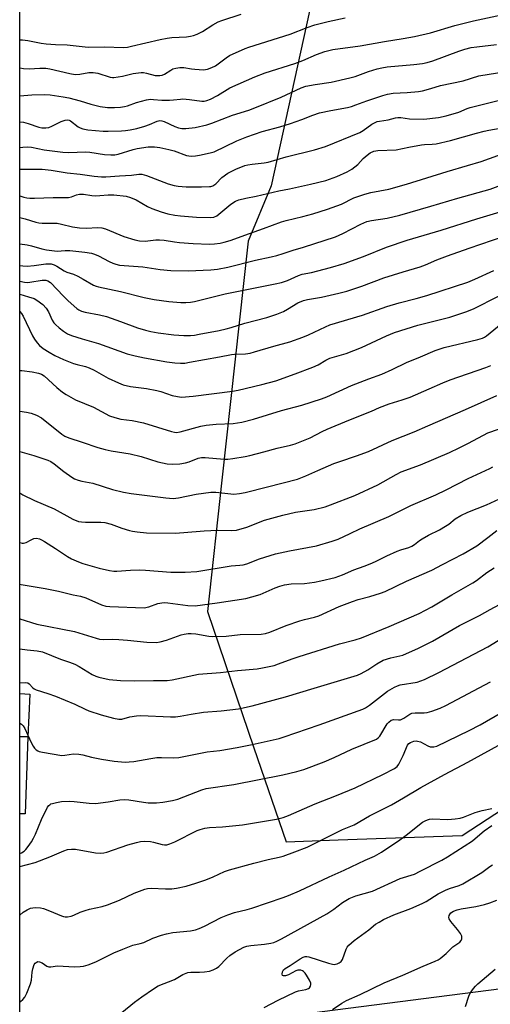
# Model space of a CAD drawing. Units: inches. Extents: x 1255768 to 1261768, y 557451 to 561452.
# Drawn here: x 1255768 to 1255938, y 558956 to 559311 of the extents above; entities that cross this region are included whole.
import ezdxf

# ---------------------------------------------------------------- set-up
doc = ezdxf.new("R2010")
doc.units = ezdxf.units.IN
doc.header["$MEASUREMENT"] = 0
for name, color, linetype in [('BLDG-Footprint', 5, 'Continuous'), ('NTRL-Trees', 3, 'Continuous'), ('TRANS-Driveway', 251, 'Continuous'), ('Undefined', 1, 'Continuous')]:
    doc.layers.add(name, color=color, linetype=linetype)

msp = doc.modelspace()

# ---------------------------------------------------------------- linework, layer by layer
at = {"layer": 'BLDG-Footprint', "elevation": 425.66}
msp.add_lwpolyline([(1255771.43, 559052.42), (1255770.4, 559024.62), (1255768.5, 559024.69), (1255768.5, 559052.53)], close=True, dxfattribs=at)
at = {"layer": 'NTRL-Trees'}
for points in [[(1255768.49, 558837.87), (1255768.59, 560288.39)], [(1255881.19, 559352.08), (1255859, 559250.8), (1255850.67, 559230.88), (1255841.24, 559144.79), (1255836.07, 559097.49), (1255852.8, 559048.48), (1255864.37, 559014.59), (1255883.15, 559015.29), (1255927.74, 559016.94), (1256030.75, 559084.25), (1256190.04, 559098.85), (1256236.87, 559073.04), (1256232.49, 559006.63), (1256234.11, 558924.84)], [(1256059.77, 558952.47), (1256019.29, 558957.13), (1255959.71, 558963.99), (1255827.85, 558946.99)]]:
    msp.add_lwpolyline(points, dxfattribs=at)
at = {"layer": 'TRANS-Driveway'}
msp.add_lwpolyline([(1255772.11, 559067.81), (1255771.43, 559052.42), (1255768.5, 559052.53), (1255768.5, 559067.96)], close=True, dxfattribs=at)
at = {"layer": 'Undefined'}
for points, elevation in [([(1255768.52, 559283.13), (1255768.58, 559283.13), (1255772.83, 559283.52), (1255777.44, 559283.58), (1255779.4, 559283.5), (1255784.14, 559282.79), (1255786.19, 559282.39), (1255790.21, 559281.33), (1255794.04, 559280.13), (1255797.48, 559279.27), (1255800.13, 559278.92), (1255802.58, 559278.91), (1255804.82, 559279.07), (1255806.22, 559279.29), (1255807.34, 559279.61), (1255810.49, 559280.72), (1255814.11, 559281.67), (1255815.52, 559281.91), (1255816.69, 559281.89), (1255819.63, 559281.64), (1255822.45, 559281.59), (1255823.86, 559281.66), (1255826.38, 559282), (1255827.25, 559282.02), (1255829.6, 559281.81), (1255834.02, 559281.27), (1255834.86, 559281.28), (1255835.89, 559281.48), (1255837.18, 559282), (1255839.69, 559283.3), (1255844.17, 559286.04), (1255853.13, 559290.03), (1255856.78, 559291.39), (1255867.53, 559294.76), (1255870.42, 559295.88), (1255875.28, 559297.98), (1255878.34, 559299.15), (1255881.18, 559299.79), (1255891.02, 559301.1), (1255899.73, 559302.67), (1255906.53, 559303.73), (1255910.62, 559304.48), (1255916.32, 559305.83), (1255925.05, 559308.41), (1255931.83, 559310.1), (1255948.05, 559313.67)], 384), ([(1255768.52, 559303.35), (1255769.54, 559303.3), (1255771.45, 559303.08), (1255776.26, 559302.15), (1255777.97, 559301.88), (1255781.43, 559301.65), (1255785.58, 559301.54), (1255793.14, 559300.67), (1255799.15, 559300.76), (1255805.74, 559300.53), (1255807.33, 559300.7), (1255808.72, 559300.97), (1255818.99, 559303.45), (1255821.51, 559303.94), (1255823.22, 559304.16), (1255828.54, 559304.41), (1255829.94, 559304.59), (1255831.04, 559304.83), (1255832.4, 559305.36), (1255834.25, 559306.27), (1255837.96, 559308.75), (1255839.94, 559309.82), (1255841.25, 559310.3), (1255848.23, 559312.5)], 380), ([(1255768.52, 559293.26), (1255769.81, 559292.94), (1255771.84, 559292.84), (1255775.73, 559293.14), (1255777.86, 559293.08), (1255779.32, 559292.81), (1255786.51, 559291.18), (1255788.48, 559290.88), (1255790.19, 559290.92), (1255793.42, 559291.51), (1255794.96, 559291.59), (1255796.64, 559291.25), (1255801.03, 559289.87), (1255801.86, 559289.73), (1255802.42, 559289.73), (1255805.54, 559290.23), (1255809.29, 559291.2), (1255812.17, 559291.52), (1255813.03, 559291.5), (1255814.16, 559291.34), (1255817.3, 559290.5), (1255818.14, 559290.41), (1255818.97, 559290.43), (1255819.79, 559290.63), (1255820.57, 559291), (1255822.83, 559292.42), (1255823.61, 559292.82), (1255824.7, 559293.14), (1255826.11, 559293.36), (1255827.53, 559293.34), (1255830.37, 559292.83), (1255831.51, 559292.71), (1255834.65, 559292.56), (1255836.06, 559292.7), (1255837.69, 559293.31), (1255839, 559293.97), (1255842.79, 559296.81), (1255844.03, 559297.63), (1255849.62, 559300.19), (1255850.98, 559300.7), (1255865.81, 559305.39), (1255871.94, 559307.77), (1255874.72, 559308.71), (1255879.55, 559309.9), (1255885.67, 559311.26)], 382), ([(1255768.52, 559273.78), (1255769.83, 559273.67), (1255771.52, 559273.22), (1255775.4, 559271.85), (1255776.51, 559271.61), (1255777.91, 559271.6), (1255779, 559271.81), (1255780.06, 559272.26), (1255783.44, 559273.95), (1255784.82, 559274.4), (1255785.65, 559274.49), (1255786.31, 559274.36), (1255786.76, 559274.15), (1255789.59, 559272.03), (1255790.28, 559271.66), (1255791.26, 559271.29), (1255793.07, 559270.95), (1255798.57, 559270.46), (1255800.33, 559270.41), (1255805.1, 559270.57), (1255806.55, 559270.68), (1255808.21, 559270.93), (1255810.65, 559271.45), (1255813.53, 559272.28), (1255815.2, 559272.86), (1255817.96, 559274.06), (1255818.95, 559274.23), (1255819.68, 559274.16), (1255820.47, 559273.92), (1255824.35, 559272.12), (1255825.7, 559271.62), (1255826.81, 559271.39), (1255828.24, 559271.34), (1255831.66, 559271.74), (1255835.84, 559272.75), (1255837.67, 559273.28), (1255845.12, 559276.18), (1255850.91, 559277.99), (1255853.07, 559278.8), (1255862.6, 559282.72), (1255869.76, 559286.01), (1255871.46, 559286.59), (1255874.85, 559287.27), (1255880.56, 559288.12), (1255887.26, 559289.59), (1255889.18, 559290.15), (1255894.04, 559291.91), (1255897.13, 559292.85), (1255898.78, 559293.26), (1255900.7, 559293.53), (1255910.37, 559294.41), (1255913.46, 559294.82), (1255915.09, 559295.12), (1255917.2, 559295.77), (1255926.58, 559299.27), (1255928.75, 559299.94), (1255930.99, 559300.49), (1255932.99, 559300.83), (1255940.08, 559301.61)], 386), ([(1255768.52, 559264.54), (1255769.62, 559264.73), (1255771.33, 559264.83), (1255772.72, 559264.65), (1255777.29, 559263.73), (1255784.07, 559262.86), (1255786.09, 559262.77), (1255792.32, 559263), (1255793.74, 559262.85), (1255799.06, 559262), (1255801.31, 559261.86), (1255802.74, 559261.95), (1255803.88, 559262.15), (1255809.36, 559263.88), (1255810.73, 559264.21), (1255814.68, 559264.76), (1255816.96, 559264.81), (1255818.96, 559264.61), (1255822.14, 559263.88), (1255824.13, 559263.31), (1255828.57, 559261.7), (1255829.39, 559261.53), (1255830.47, 559261.47), (1255831.8, 559261.58), (1255833.22, 559261.81), (1255837.03, 559262.62), (1255838.46, 559263.02), (1255846.68, 559266.9), (1255850.2, 559268.38), (1255855.71, 559270.34), (1255862.13, 559271.98), (1255865.96, 559273.15), (1255870.09, 559274.65), (1255874.01, 559276.19), (1255876.44, 559276.99), (1255880.44, 559277.9), (1255886.51, 559279.01), (1255887.91, 559279.34), (1255889.51, 559279.86), (1255893.42, 559281.37), (1255899.22, 559283.28), (1255900.87, 559283.75), (1255902.88, 559284.07), (1255907.89, 559284.39), (1255912.04, 559284.77), (1255913.49, 559284.98), (1255916.5, 559285.75), (1255919.93, 559286.87), (1255928.07, 559288.6), (1255933.78, 559290.34), (1255943.44, 559291.9)], 388), ([(1255768.52, 559256.81), (1255774.63, 559256.81), (1255776.62, 559256.74), (1255779.81, 559256.4), (1255785.6, 559255.46), (1255790.21, 559254.96), (1255795.3, 559254.24), (1255797.94, 559253.96), (1255799.55, 559253.98), (1255804.42, 559254.4), (1255808.72, 559254.59), (1255811.33, 559254.92), (1255812.49, 559254.94), (1255813.33, 559254.77), (1255814.14, 559254.5), (1255821.94, 559251.45), (1255824.14, 559250.83), (1255825.54, 559250.62), (1255828.36, 559250.41), (1255833.91, 559250.35), (1255836.79, 559250.48), (1255837.34, 559250.56), (1255838.03, 559250.8), (1255839.04, 559251.51), (1255841.28, 559253.71), (1255843.38, 559255.29), (1255846.24, 559256.77), (1255849.46, 559258.04), (1255850.56, 559258.33), (1255852.21, 559258.61), (1255856.48, 559259.03), (1255857.88, 559259.28), (1255864.37, 559261.15), (1255874.54, 559263.66), (1255878.51, 559264.93), (1255890.88, 559269.94), (1255892.15, 559270.65), (1255895.22, 559272.91), (1255896.43, 559273.59), (1255897.19, 559273.9), (1255898.01, 559274.09), (1255901.05, 559274.54), (1255903.72, 559275.24), (1255904.55, 559275.39), (1255905.68, 559275.37), (1255908.75, 559274.85), (1255914, 559274.79), (1255919.27, 559275.37), (1255922.04, 559275.95), (1255926.53, 559277.31), (1255929.57, 559278.58), (1255930.67, 559278.96), (1255945.05, 559282.5)], 390), ([(1255768.52, 559247.1), (1255769.97, 559246.69), (1255771.03, 559246.46), (1255772.12, 559246.33), (1255773.79, 559246.33), (1255780.52, 559246.59), (1255786.04, 559246.61), (1255787.08, 559246.78), (1255788.92, 559247.55), (1255789.99, 559247.75), (1255791.42, 559247.72), (1255794.45, 559247.28), (1255795.92, 559247.2), (1255797.38, 559247.24), (1255800.38, 559247.57), (1255802.34, 559247.5), (1255806.81, 559246.98), (1255808.37, 559246.61), (1255810.38, 559245.75), (1255814.46, 559243.32), (1255816.03, 559242.56), (1255819.37, 559241.38), (1255821.86, 559240.7), (1255824.33, 559240.18), (1255826.34, 559239.96), (1255832.12, 559239.53), (1255837.3, 559239.41), (1255838.42, 559239.53), (1255839.43, 559239.96), (1255844.47, 559244.18), (1255846.11, 559245.18), (1255847.4, 559245.7), (1255849.86, 559246.35), (1255853.63, 559247.07), (1255861.75, 559248.95), (1255865.61, 559249.69), (1255873.17, 559251.3), (1255878.67, 559252.7), (1255882.6, 559254.11), (1255886.4, 559255.81), (1255888.05, 559256.74), (1255890.25, 559258.48), (1255892.13, 559260.57), (1255893.53, 559261.83), (1255894.67, 559262.6), (1255895.97, 559263.18), (1255897.39, 559263.42), (1255903.96, 559263.7), (1255908.58, 559264.72), (1255913.09, 559265.55), (1255914.21, 559265.67), (1255916.96, 559265.7), (1255918.39, 559265.87), (1255923.57, 559267.08), (1255932.85, 559269.72), (1255935.64, 559270.43), (1255937.33, 559270.8), (1255942.15, 559271.59)], 392), ([(1255768.52, 559239.35), (1255769.01, 559239.26), (1255770.4, 559238.9), (1255774.29, 559237.68), (1255775.42, 559237.43), (1255776.56, 559237.34), (1255780.55, 559237.34), (1255781.94, 559237.27), (1255783.54, 559236.97), (1255787.48, 559236), (1255790.02, 559235.68), (1255792.62, 559235.56), (1255796.42, 559235.81), (1255798.05, 559235.67), (1255799.4, 559235.26), (1255805.97, 559232.52), (1255809.87, 559231.3), (1255811.57, 559230.9), (1255813.63, 559230.8), (1255817.47, 559231.32), (1255818.82, 559231.37), (1255820.43, 559231.23), (1255824.2, 559230.61), (1255825.95, 559230.41), (1255830.97, 559230.03), (1255836.86, 559229.78), (1255838.64, 559229.87), (1255840.69, 559230.17), (1255842.12, 559230.45), (1255844.24, 559231.04), (1255851.2, 559233.59), (1255856.24, 559235.35), (1255862.71, 559237.8), (1255864.38, 559238.27), (1255870.4, 559239.66), (1255874.03, 559240.7), (1255879.3, 559242.39), (1255884.36, 559244.18), (1255888.81, 559246.42), (1255892.66, 559247.72), (1255894.91, 559248.33), (1255901.34, 559249.6), (1255907.68, 559251.34), (1255922.36, 559255.96), (1255929.65, 559258.02), (1255934.58, 559259.5), (1255944.87, 559263.27)], 394), ([(1255768.52, 559229.84), (1255771.18, 559229.48), (1255772.78, 559229.2), (1255776.41, 559228.11), (1255778.1, 559227.71), (1255782, 559227.25), (1255784.82, 559227.47), (1255786.55, 559227.43), (1255791.99, 559226.83), (1255794.33, 559226.5), (1255795.39, 559226.21), (1255796.87, 559225.61), (1255800.65, 559223.55), (1255801.96, 559222.94), (1255803.05, 559222.53), (1255804.36, 559222.24), (1255812.82, 559221.58), (1255819, 559220.65), (1255822.84, 559220.32), (1255829.07, 559220.19), (1255837.24, 559220.51), (1255839.7, 559220.73), (1255843.38, 559221.47), (1255853.34, 559223.99), (1255859.02, 559225.18), (1255861.04, 559225.72), (1255863.33, 559226.41), (1255866.91, 559227.65), (1255870.6, 559228.73), (1255882.19, 559232.45), (1255884.77, 559233.56), (1255891.22, 559236.97), (1255893.4, 559237.87), (1255895.13, 559238.26), (1255900.74, 559239.14), (1255905.28, 559240.25), (1255916.45, 559243.4), (1255926.18, 559246.34), (1255937.84, 559249.57), (1255944.53, 559252.03)], 396), ([(1255768.51, 559222.09), (1255769.65, 559221.97), (1255771.13, 559221.89), (1255773.71, 559222.09), (1255777.9, 559222.7), (1255779.01, 559222.72), (1255779.83, 559222.62), (1255780.86, 559222.32), (1255781.85, 559221.89), (1255784.53, 559220.18), (1255785.43, 559219.69), (1255787.87, 559218.9), (1255789.4, 559218.23), (1255791.38, 559217.21), (1255795.08, 559215.04), (1255795.99, 559214.62), (1255796.81, 559214.35), (1255804.75, 559212.68), (1255813.3, 559210.58), (1255816.91, 559209.87), (1255822.16, 559209.15), (1255826.5, 559208.78), (1255828.24, 559208.75), (1255829.99, 559208.9), (1255831.43, 559209.13), (1255842.44, 559211.86), (1255860.45, 559215.45), (1255862.77, 559215.99), (1255864.82, 559216.69), (1255868.81, 559218.42), (1255870.16, 559218.92), (1255873.46, 559219.59), (1255880.36, 559221.31), (1255885.33, 559222.82), (1255892.28, 559225.34), (1255900.48, 559228.69), (1255907.92, 559231.21), (1255920.18, 559234.78), (1255933, 559238.88), (1255945.03, 559242.42)], 398), ([(1255768.51, 559216.43), (1255770.25, 559216.1), (1255771.33, 559216), (1255772.14, 559216.02), (1255776.56, 559216.78), (1255777.94, 559216.8), (1255778.64, 559216.57), (1255779.6, 559215.93), (1255784.31, 559211.01), (1255785.99, 559209.4), (1255789.01, 559206.65), (1255789.83, 559206.08), (1255790.69, 559205.66), (1255792.01, 559205.29), (1255797.26, 559204.28), (1255799.74, 559203.66), (1255804.77, 559201.93), (1255810.94, 559199.66), (1255813.73, 559198.81), (1255815.64, 559198.34), (1255818.29, 559197.85), (1255823.92, 559197.1), (1255827.51, 559196.88), (1255830.02, 559196.93), (1255831.39, 559197.04), (1255833.11, 559197.32), (1255840.28, 559198.68), (1255842.86, 559199.25), (1255844.55, 559199.7), (1255849.48, 559201.26), (1255857.39, 559203.34), (1255861.04, 559204.53), (1255863.4, 559205.51), (1255864.93, 559206.32), (1255868.65, 559208.59), (1255870.69, 559209.49), (1255872.05, 559209.83), (1255877.15, 559210.7), (1255883.36, 559212.09), (1255886.26, 559212.88), (1255891.6, 559214.63), (1255899.55, 559217.61), (1255906.55, 559219.81), (1255912.65, 559221.58), (1255914.53, 559222.28), (1255918.67, 559224.06), (1255922.43, 559225.55), (1255930.22, 559228.34), (1255942.89, 559232.61)], 400), ([(1255805.22, 558953.18), (1255809.84, 558956.91), (1255812.39, 558958.83), (1255816.59, 558961.7), (1255818.38, 558962.76), (1255824.17, 558965), (1255827.25, 558966.86), (1255828.98, 558967.55), (1255830.06, 558967.72), (1255833.21, 558967.68), (1255834.99, 558967.79), (1255836.76, 558968.03), (1255838.1, 558968.47), (1255839.32, 558969.1), (1255840.22, 558969.74), (1255843.06, 558972.77), (1255844.08, 558973.7), (1255846.06, 558974.95), (1255849.1, 558976.69), (1255850.19, 558977.08), (1255851.63, 558977.34), (1255856.56, 558977.81), (1255858.83, 558978.14), (1255859.96, 558978.41), (1255861.06, 558978.8), (1255862.73, 558979.64), (1255879.09, 558988.65), (1255881.58, 558990.31), (1255884.71, 558992.82), (1255887.1, 558994.25), (1255889.53, 558995.14), (1255895.46, 558996.83), (1255905.37, 559001.37), (1255910.53, 559003.02), (1255912.67, 559004), (1255920.48, 559008.05), (1255922.49, 559009.24), (1255931.42, 559015.02), (1255932.39, 559015.76), (1255935.63, 559018.51), (1255938.44, 559020.44)], 434), ([(1255856.42, 558954.92), (1255861.53, 558957.56), (1255867.71, 558960.58), (1255868.84, 558960.94), (1255871.48, 558961.44), (1255872.38, 558961.78), (1255872.74, 558962.06), (1255873.14, 558962.62), (1255873.31, 558963.25), (1255873.23, 558963.76), (1255872.78, 558964.8), (1255871.75, 558966.61), (1255871.26, 558967.34), (1255870.69, 558967.95), (1255870.23, 558968.2), (1255869.72, 558968.37), (1255869.19, 558968.46), (1255868.65, 558968.44), (1255867.86, 558968.18), (1255865.26, 558966.78), (1255864.15, 558966.42), (1255863.4, 558966.33), (1255863.07, 558966.44), (1255862.94, 558966.93), (1255863.13, 558967.85), (1255863.48, 558968.51), (1255863.99, 558968.95), (1255865.78, 558970.07), (1255869.39, 558972.53), (1255870.47, 558973.09), (1255871.28, 558973.34), (1255871.81, 558973.36), (1255872.61, 558973.21), (1255879.66, 558970.96), (1255881.09, 558970.57), (1255881.65, 558970.5), (1255882.19, 558970.55), (1255882.72, 558970.71), (1255883.48, 558971.09), (1255884.16, 558971.58), (1255884.63, 558972.22), (1255885.96, 558975.98), (1255886.36, 558976.74), (1255886.91, 558977.41), (1255888.92, 558979.14), (1255894.11, 558982.94), (1255896.58, 558984.92), (1255897.82, 558985.74), (1255899.38, 558986.59), (1255903.09, 558988.32), (1255909.29, 558990.64), (1255913.3, 558992.36), (1255914.75, 558993.14), (1255919.14, 558995.89), (1255921.78, 558997.19), (1255923.14, 558997.75), (1255926.63, 558998.93), (1255927.94, 558999.49), (1255934.87, 559003.61), (1255937.75, 559005.74), (1255938.67, 559006.32)], 436), ([(1255881.05, 558954.22), (1255884.47, 558956.52), (1255886.08, 558957.43), (1255891, 558959.59), (1255899.69, 558963.83), (1255906.42, 558966.58), (1255913.76, 558969.89), (1255918.08, 558971.65), (1255919.11, 558972.14), (1255919.82, 558972.59), (1255921.95, 558974.38), (1255924.36, 558976.76), (1255926.89, 558978.52), (1255927.35, 558979.06), (1255927.61, 558979.72), (1255927.67, 558980.17), (1255927.59, 558980.66), (1255927.09, 558981.66), (1255926.04, 558983.1), (1255923.62, 558985.95), (1255923.07, 558986.87), (1255922.97, 558987.34), (1255923.07, 558988.04), (1255923.37, 558988.7), (1255923.7, 558989.07), (1255924.62, 558989.65), (1255925.93, 558990.18), (1255927.38, 558990.48), (1255932.62, 558991.32), (1255935.78, 558992.03), (1255937.75, 558992.59), (1255940.22, 558993.65)], 438), ([(1255928.89, 558955.27), (1255930.12, 558959.1), (1255930.65, 558960.11), (1255931.78, 558961.78), (1255932.54, 558962.67), (1255933.39, 558963.47), (1255939.57, 558968.75)], 440)]:
    msp.add_lwpolyline(points, dxfattribs=dict(at, elevation=elevation))
for points in [[(1255768.51, 559211.74, 402), (1255771.71, 559210.79, 402), (1255773.65, 559210.14, 402), (1255774.68, 559209.63, 402), (1255776.77, 559207.99, 402), (1255778.03, 559206.76, 402), (1255778.86, 559205.4, 402), (1255780.19, 559202.39, 402), (1255780.81, 559201.45, 402), (1255781.36, 559200.8, 402), (1255782.65, 559199.67, 402), (1255784.29, 559198.49, 402), (1255785.74, 559197.53, 402), (1255787.13, 559196.84, 402), (1255790.96, 559195.63, 402), (1255796.89, 559194.02, 402), (1255807.22, 559190.33, 402), (1255810.04, 559189.52, 402), (1255813.36, 559188.78, 402), (1255821.44, 559187.4, 402), (1255824.34, 559187.05, 402), (1255826.37, 559186.91, 402), (1255827.95, 559186.97, 402), (1255829.66, 559187.22, 402), (1255840.36, 559189.15, 402), (1255844.71, 559190.07, 402), (1255845.83, 559190.17, 402), (1255849.78, 559190.3, 402), (1255851.4, 559190.54, 402), (1255853.04, 559190.96, 402), (1255859.92, 559193.04, 402), (1255865.66, 559194.64, 402), (1255870.44, 559196.29, 402), (1255872.38, 559197.06, 402), (1255878.55, 559200.05, 402), (1255880.11, 559200.66, 402), (1255891.86, 559204.22, 402), (1255900.59, 559207.34, 402), (1255905.01, 559208.66, 402), (1255911.17, 559210.17, 402), (1255914.98, 559211.23, 402), (1255929.77, 559216.11, 402), (1255932.35, 559217.15, 402), (1255939.09, 559220.32, 402)], [(1255768.51, 559205.47, 404), (1255769.11, 559204.8, 404), (1255769.72, 559203.83, 404), (1255773.08, 559196.78, 404), (1255773.77, 559195.58, 404), (1255774.72, 559194.24, 404), (1255775.66, 559193.26, 404), (1255776.96, 559192.24, 404), (1255779.04, 559190.89, 404), (1255781.18, 559189.68, 404), (1255784.26, 559188.22, 404), (1255787.89, 559186.81, 404), (1255789.2, 559186.38, 404), (1255792.22, 559185.7, 404), (1255793.46, 559185.29, 404), (1255795.31, 559184.35, 404), (1255800.34, 559181.5, 404), (1255804.07, 559179.79, 404), (1255805.69, 559179.15, 404), (1255808.37, 559178.49, 404), (1255814.09, 559177.79, 404), (1255817.87, 559177.12, 404), (1255819.29, 559176.74, 404), (1255823.41, 559175.33, 404), (1255825.3, 559174.88, 404), (1255826.67, 559174.73, 404), (1255830.95, 559174.99, 404), (1255845.1, 559176.8, 404), (1255847.07, 559177.21, 404), (1255855.67, 559179.27, 404), (1255860.65, 559180.6, 404), (1255867.62, 559183.03, 404), (1255873.96, 559185.49, 404), (1255875.86, 559186.36, 404), (1255878.7, 559187.99, 404), (1255880.17, 559188.7, 404), (1255886.03, 559190.38, 404), (1255888.8, 559191.44, 404), (1255891.54, 559192.61, 404), (1255900.52, 559196.79, 404), (1255903.38, 559197.95, 404), (1255911.77, 559200.56, 404), (1255923.26, 559203.49, 404), (1255929.12, 559205.39, 404), (1255931.87, 559206.53, 404), (1255940.82, 559210.99, 404)], [(1255768.51, 559184.24, 406), (1255769.29, 559184.27, 406), (1255772.97, 559183.84, 406), (1255775.22, 559183.36, 406), (1255776.36, 559182.94, 406), (1255777.31, 559182.31, 406), (1255781.85, 559178.12, 406), (1255783.94, 559176.42, 406), (1255785.18, 559175.6, 406), (1255788.57, 559173.74, 406), (1255795, 559171.02, 406), (1255800.85, 559167.99, 406), (1255802.72, 559167.37, 406), (1255804.9, 559166.81, 406), (1255808.97, 559166.22, 406), (1255813.05, 559165.43, 406), (1255823.13, 559162.28, 406), (1255824.17, 559162.05, 406), (1255824.91, 559162.01, 406), (1255826.21, 559162.19, 406), (1255833.63, 559164.18, 406), (1255835.65, 559164.64, 406), (1255839.26, 559165, 406), (1255845.31, 559165.21, 406), (1255848.42, 559165.66, 406), (1255852.62, 559166.7, 406), (1255862.77, 559169.89, 406), (1255870.03, 559171.82, 406), (1255877.09, 559174.02, 406), (1255879.08, 559174.75, 406), (1255887.92, 559178.87, 406), (1255894.16, 559181.28, 406), (1255898.77, 559182.97, 406), (1255902.5, 559184.66, 406), (1255907.65, 559187.16, 406), (1255912.73, 559189.22, 406), (1255917.98, 559191.49, 406), (1255921.27, 559192.55, 406), (1255933.37, 559195.44, 406), (1255935.02, 559195.9, 406), (1255935.8, 559196.24, 406), (1255936.51, 559196.7, 406), (1255941.83, 559201.08, 406)], [(1255768.51, 559169.61, 408), (1255770.89, 559169.24, 408), (1255772.6, 559168.92, 408), (1255774.5, 559168.18, 408), (1255776.3, 559167.19, 408), (1255783.6, 559161.35, 408), (1255784.79, 559160.58, 408), (1255786.14, 559159.98, 408), (1255790.98, 559158.46, 408), (1255796.63, 559156.54, 408), (1255799.25, 559155.78, 408), (1255801.4, 559155.37, 408), (1255808.22, 559154.32, 408), (1255812.2, 559153.28, 408), (1255818.22, 559151.41, 408), (1255821.52, 559150.73, 408), (1255823.5, 559150.61, 408), (1255826.17, 559150.7, 408), (1255828.13, 559151.03, 408), (1255829.49, 559151.45, 408), (1255832.72, 559152.71, 408), (1255833.89, 559152.98, 408), (1255835.3, 559152.96, 408), (1255842.06, 559152.3, 408), (1255843.41, 559152.36, 408), (1255845.19, 559152.62, 408), (1255849.62, 559153.36, 408), (1255851.34, 559153.73, 408), (1255856.41, 559154.97, 408), (1255861.17, 559156.3, 408), (1255866.01, 559157.36, 408), (1255867.62, 559157.85, 408), (1255873.01, 559160.05, 408), (1255877.33, 559162.27, 408), (1255879.2, 559163.12, 408), (1255886.95, 559166.41, 408), (1255895.15, 559169.65, 408), (1255897.97, 559170.9, 408), (1255901.52, 559172.23, 408), (1255906.2, 559173.7, 408), (1255909, 559174.72, 408), (1255915.89, 559177.68, 408), (1255920.76, 559179.88, 408), (1255923.46, 559180.97, 408), (1255936.25, 559185.37, 408), (1255938.01, 559186.13, 408)], [(1255768.51, 559155.08, 410), (1255773.53, 559153.64, 410), (1255778.59, 559151.98, 410), (1255779.65, 559151.46, 410), (1255780.89, 559150.67, 410), (1255784.32, 559147.91, 410), (1255787.21, 559145.85, 410), (1255788.22, 559145.29, 410), (1255789.52, 559144.82, 410), (1255790.86, 559144.46, 410), (1255794.78, 559143.68, 410), (1255801.89, 559141.41, 410), (1255805.84, 559140.48, 410), (1255808.64, 559140.05, 410), (1255821.06, 559138.44, 410), (1255823.72, 559138.24, 410), (1255825.64, 559138.41, 410), (1255831.99, 559139.7, 410), (1255837.3, 559140.53, 410), (1255839.13, 559140.49, 410), (1255845.54, 559139.81, 410), (1255847.61, 559139.96, 410), (1255849.65, 559140.35, 410), (1255857.72, 559142.37, 410), (1255868.44, 559145.18, 410), (1255871.44, 559146.3, 410), (1255875.75, 559148.27, 410), (1255881.55, 559150.78, 410), (1255883.66, 559151.55, 410), (1255889.75, 559153.54, 410), (1255894.02, 559155.09, 410), (1255902.52, 559159.02, 410), (1255910.47, 559162.15, 410), (1255915.43, 559164.4, 410), (1255928.95, 559170.2, 410), (1255940.26, 559175.24, 410)], [(1255768.51, 559140.27, 412), (1255769.64, 559139.51, 412), (1255773.82, 559137.5, 412), (1255780.84, 559134.44, 412), (1255787.57, 559130.81, 412), (1255789.69, 559129.97, 412), (1255790.79, 559129.74, 412), (1255792.2, 559129.64, 412), (1255797.72, 559129.69, 412), (1255799.16, 559129.56, 412), (1255801.44, 559128.99, 412), (1255805.23, 559127.56, 412), (1255807.96, 559126.66, 412), (1255809.07, 559126.38, 412), (1255810.75, 559126.14, 412), (1255814.11, 559125.85, 412), (1255824.46, 559125.77, 412), (1255827.58, 559125.93, 412), (1255834.93, 559126.57, 412), (1255839.67, 559126.74, 412), (1255844.81, 559126.65, 412), (1255846.55, 559126.84, 412), (1255850.25, 559127.9, 412), (1255856.54, 559130.34, 412), (1255863.21, 559132.18, 412), (1255867.73, 559133.26, 412), (1255874.51, 559134.18, 412), (1255878.42, 559135.24, 412), (1255880.36, 559135.87, 412), (1255889.06, 559139.25, 412), (1255897.41, 559143.17, 412), (1255903.97, 559146.85, 412), (1255905.81, 559147.81, 412), (1255912.8, 559150.28, 412), (1255923.16, 559154.76, 412), (1255926.65, 559156.4, 412), (1255930.06, 559158.12, 412), (1255936.96, 559161.82, 412), (1255944.33, 559164.34, 412)], [(1255768.51, 559122.39, 414), (1255768.59, 559122.36, 414), (1255769.42, 559122.15, 414), (1255769.91, 559122.13, 414), (1255770.81, 559122.35, 414), (1255772.58, 559123.37, 414), (1255773.57, 559123.76, 414), (1255774.58, 559123.86, 414), (1255775.58, 559123.64, 414), (1255776.34, 559123.31, 414), (1255777.36, 559122.72, 414), (1255781.35, 559120.21, 414), (1255785.74, 559117.32, 414), (1255787.19, 559116.5, 414), (1255789.62, 559115.44, 414), (1255791.26, 559114.82, 414), (1255797.07, 559113.14, 414), (1255800.77, 559112.24, 414), (1255802.38, 559112.02, 414), (1255803.46, 559112.03, 414), (1255808.38, 559112.44, 414), (1255811.48, 559112.52, 414), (1255813.74, 559112.41, 414), (1255822.87, 559111.69, 414), (1255828.07, 559111.63, 414), (1255832.23, 559111.91, 414), (1255844.56, 559113.94, 414), (1255847.78, 559114.16, 414), (1255848.92, 559114.31, 414), (1255850.25, 559114.73, 414), (1255854.74, 559116.53, 414), (1255860.55, 559118.27, 414), (1255865.55, 559119.34, 414), (1255875.26, 559121.1, 414), (1255880.9, 559122.8, 414), (1255883.11, 559123.61, 414), (1255887.38, 559125.57, 414), (1255890.97, 559127.33, 414), (1255901.37, 559131.74, 414), (1255909.24, 559135.7, 414), (1255918.32, 559139.55, 414), (1255922.02, 559141.33, 414), (1255929.95, 559145.37, 414), (1255937.75, 559148.99, 414), (1255938.78, 559149.57, 414)], [(1255768.51, 559107.31, 416), (1255769, 559107.24, 416), (1255777.66, 559105.84, 416), (1255782.44, 559104.83, 416), (1255787.77, 559103.5, 416), (1255790.34, 559102.99, 416), (1255792.24, 559102.38, 416), (1255797.99, 559099.96, 416), (1255799.52, 559099.48, 416), (1255800.9, 559099.34, 416), (1255813.25, 559098.89, 416), (1255814.92, 559099.17, 416), (1255818.21, 559100.38, 416), (1255819.6, 559100.63, 416), (1255820.73, 559100.7, 416), (1255821.83, 559100.66, 416), (1255829.02, 559099.68, 416), (1255831.68, 559099.61, 416), (1255839.53, 559100.66, 416), (1255849.91, 559102.23, 416), (1255852.06, 559102.75, 416), (1255855.04, 559103.64, 416), (1255860.42, 559106.09, 416), (1255862.09, 559106.66, 416), (1255863.79, 559107.14, 416), (1255866.15, 559107.42, 416), (1255870.99, 559107.63, 416), (1255874.65, 559108.11, 416), (1255876.92, 559108.52, 416), (1255882, 559109.79, 416), (1255884.63, 559110.69, 416), (1255888.71, 559112.54, 416), (1255892.51, 559113.83, 416), (1255894.66, 559114.68, 416), (1255896.51, 559115.5, 416), (1255900.67, 559117.56, 416), (1255904.34, 559119.21, 416), (1255905.66, 559119.71, 416), (1255908.6, 559120.59, 416), (1255909.63, 559121.02, 416), (1255910.53, 559121.61, 416), (1255912.37, 559123.07, 416), (1255913.33, 559123.69, 416), (1255915.6, 559124.94, 416), (1255919.56, 559126.92, 416), (1255921.79, 559128.22, 416), (1255922.95, 559129.01, 416), (1255925.25, 559130.87, 416), (1255927.21, 559132.04, 416), (1255929.83, 559133.23, 416), (1255936.47, 559135.95, 416), (1255941.16, 559138.11, 416)], [(1255768.51, 559094.94, 418), (1255768.58, 559094.92, 418), (1255774.63, 559093, 418), (1255788.24, 559090.28, 418), (1255796.05, 559087.88, 418), (1255797.2, 559087.6, 418), (1255798.79, 559087.46, 418), (1255802.07, 559087.51, 418), (1255804.12, 559087.42, 418), (1255807.33, 559087.2, 418), (1255814.25, 559086.48, 418), (1255817.67, 559086.38, 418), (1255819.1, 559086.58, 418), (1255821.36, 559087.21, 418), (1255826.6, 559089.17, 418), (1255827.7, 559089.41, 418), (1255829.08, 559089.56, 418), (1255830.19, 559089.6, 418), (1255831.83, 559089.48, 418), (1255836.51, 559088.63, 418), (1255838, 559088.53, 418), (1255842.79, 559088.69, 418), (1255847.84, 559089.19, 418), (1255855.35, 559089.4, 418), (1255856.93, 559089.62, 418), (1255858.5, 559090.11, 418), (1255864.34, 559092.43, 418), (1255869.34, 559094.12, 418), (1255871.02, 559094.65, 418), (1255874.63, 559095.53, 418), (1255876.14, 559095.99, 418), (1255883.42, 559099.29, 418), (1255888.27, 559101.14, 418), (1255890.36, 559101.79, 418), (1255894.47, 559102.87, 418), (1255898.36, 559104.08, 418), (1255900, 559104.69, 418), (1255907.75, 559108.41, 418), (1255916.88, 559112.36, 418), (1255920.64, 559114.45, 418), (1255928.15, 559118.25, 418), (1255932.98, 559121.17, 418), (1255937, 559124.12, 418), (1255940.27, 559126.71, 418)], [(1255768.5, 559084.08, 420), (1255771.14, 559083.71, 420), (1255774.82, 559083.39, 420), (1255776.68, 559082.97, 420), (1255783.18, 559080.41, 420), (1255786.47, 559079.28, 420), (1255788.32, 559078.51, 420), (1255789.87, 559077.73, 420), (1255794.63, 559074.8, 420), (1255795.93, 559074.21, 420), (1255797.02, 559073.84, 420), (1255800.73, 559073.09, 420), (1255804.74, 559072.62, 420), (1255809.95, 559072.5, 420), (1255816.6, 559072.73, 420), (1255821.61, 559072.64, 420), (1255823.36, 559072.87, 420), (1255832.85, 559074.92, 420), (1255840.8, 559075.56, 420), (1255846.91, 559076.27, 420), (1255853.91, 559076.92, 420), (1255855.84, 559077.22, 420), (1255860.03, 559078.13, 420), (1255861.6, 559078.63, 420), (1255866.58, 559080.5, 420), (1255869.04, 559081.29, 420), (1255883.64, 559085.83, 420), (1255889.27, 559087.33, 420), (1255891.51, 559088.02, 420), (1255901.5, 559092.17, 420), (1255912.21, 559096.76, 420), (1255916.87, 559099.16, 420), (1255924.07, 559103.47, 420), (1255931.59, 559107.79, 420), (1255932.95, 559108.71, 420), (1255936.61, 559111.55, 420), (1255939.25, 559113.21, 420)], [(1255768.5, 559071.88, 422), (1255770.41, 559071.94, 422), (1255771.36, 559071.79, 422), (1255771.91, 559071.42, 422), (1255773.26, 559070.03, 422), (1255773.71, 559069.69, 422), (1255774.42, 559069.33, 422), (1255778.6, 559068.03, 422), (1255781.35, 559067.04, 422), (1255788.3, 559064.15, 422), (1255792.08, 559062.34, 422), (1255793.43, 559061.8, 422), (1255797.83, 559060.29, 422), (1255802.25, 559059.14, 422), (1255804.14, 559058.8, 422), (1255805.2, 559058.77, 422), (1255808.18, 559059.61, 422), (1255810.5, 559059.94, 422), (1255812.13, 559060.05, 422), (1255822.76, 559059.57, 422), (1255824.51, 559059.59, 422), (1255826.2, 559059.78, 422), (1255830.23, 559060.58, 422), (1255834.67, 559061.23, 422), (1255841.06, 559061.77, 422), (1255847.29, 559062.43, 422), (1255852.18, 559063.52, 422), (1255864.21, 559066.76, 422), (1255874.47, 559069.96, 422), (1255890.06, 559074.63, 422), (1255891.45, 559075.23, 422), (1255893.77, 559076.46, 422), (1255897.01, 559078.68, 422), (1255899.3, 559079.97, 422), (1255902.11, 559080.85, 422), (1255905.25, 559081.51, 422), (1255906.39, 559081.84, 422), (1255912.03, 559084.3, 422), (1255917.01, 559086.78, 422), (1255926.83, 559092.42, 422), (1255933.96, 559096.07, 422), (1255937.78, 559098.25, 422), (1255944.56, 559101.86, 422)], [(1255768.5, 559057.36, 424), (1255769.13, 559056.97, 424), (1255769.73, 559056.37, 424), (1255770.33, 559055.4, 424), (1255771.47, 559053.02, 424), (1255772.63, 559050.35, 424), (1255773.34, 559049.07, 424), (1255773.85, 559048.36, 424), (1255774.43, 559047.74, 424), (1255775.04, 559047.33, 424), (1255775.53, 559047.13, 424), (1255776.68, 559046.87, 424), (1255783.67, 559045.72, 424), (1255784.78, 559045.78, 424), (1255787.81, 559046.25, 424), (1255789.78, 559046.16, 424), (1255791.16, 559045.92, 424), (1255794.36, 559045.06, 424), (1255797.93, 559044.37, 424), (1255802.51, 559043.66, 424), (1255805.14, 559043.38, 424), (1255806.54, 559043.31, 424), (1255807.91, 559043.35, 424), (1255809.57, 559043.53, 424), (1255815.64, 559044.65, 424), (1255817.84, 559044.91, 424), (1255819.51, 559045, 424), (1255823.89, 559044.82, 424), (1255825.8, 559044.96, 424), (1255835.98, 559046.95, 424), (1255840.53, 559047.42, 424), (1255846.81, 559048.52, 424), (1255852.14, 559049.6, 424), (1255861.82, 559051.85, 424), (1255863.73, 559052.42, 424), (1255876.3, 559056.71, 424), (1255891.96, 559062.35, 424), (1255892.94, 559062.84, 424), (1255894.39, 559063.8, 424), (1255900.83, 559068.81, 424), (1255903.4, 559070.29, 424), (1255904.47, 559070.78, 424), (1255905.43, 559071.08, 424), (1255911.59, 559072.13, 424), (1255912.92, 559072.5, 424), (1255914.18, 559072.98, 424), (1255919.37, 559075.59, 424), (1255936.94, 559084.82, 424), (1255944.43, 559089.41, 424)], [(1255768.5, 559010.45, 426), (1255769.19, 559010.66, 426), (1255770.13, 559011.26, 426), (1255770.73, 559011.85, 426), (1255771.58, 559012.95, 426), (1255772.71, 559014.55, 426), (1255773.5, 559015.87, 426), (1255774.22, 559017.41, 426), (1255776.35, 559022.68, 426), (1255778.52, 559027.02, 426), (1255778.98, 559027.66, 426), (1255779.31, 559027.97, 426), (1255779.74, 559028.24, 426), (1255780.28, 559028.44, 426), (1255781.72, 559028.77, 426), (1255783.5, 559029.06, 426), (1255786.42, 559029.18, 426), (1255788.15, 559029.12, 426), (1255793.46, 559028.51, 426), (1255795.75, 559028.4, 426), (1255800.38, 559028.94, 426), (1255804.47, 559029.71, 426), (1255806.12, 559029.83, 426), (1255807.82, 559029.71, 426), (1255813.02, 559028.89, 426), (1255814.73, 559028.68, 426), (1255817.68, 559028.69, 426), (1255820.02, 559028.84, 426), (1255823.44, 559029.47, 426), (1255825.41, 559029.95, 426), (1255834.03, 559033.26, 426), (1255835.62, 559033.75, 426), (1255845.53, 559035.23, 426), (1255863.15, 559038.76, 426), (1255868.24, 559039.89, 426), (1255870.73, 559040.64, 426), (1255878.13, 559043.34, 426), (1255881.68, 559044.91, 426), (1255888.06, 559047.96, 426), (1255896.86, 559051.53, 426), (1255897.52, 559051.98, 426), (1255898.06, 559052.59, 426), (1255900.8, 559057.12, 426), (1255901.34, 559057.73, 426), (1255902.17, 559058.35, 426), (1255902.63, 559058.53, 426), (1255903.06, 559058.58, 426), (1255904.78, 559058.46, 426), (1255905.52, 559058.56, 426), (1255906.71, 559059.14, 426), (1255908.88, 559060.58, 426), (1255909.67, 559060.89, 426), (1255910.82, 559061.03, 426), (1255914.01, 559061, 426), (1255915.14, 559061.1, 426), (1255916.82, 559061.59, 426), (1255919.86, 559062.67, 426), (1255921.89, 559063.67, 426), (1255937.92, 559072.19, 426)], [(1255768.5, 559005.73, 428), (1255774.08, 559007.13, 428), (1255779.35, 559009.24, 428), (1255784.38, 559011.38, 428), (1255785.75, 559011.84, 428), (1255787.15, 559011.97, 428), (1255788.57, 559011.92, 428), (1255795.78, 559010.68, 428), (1255797.49, 559010.56, 428), (1255798.82, 559010.69, 428), (1255799.9, 559010.94, 428), (1255807.38, 559013.47, 428), (1255810.53, 559014.39, 428), (1255811.98, 559014.71, 428), (1255813.46, 559014.79, 428), (1255815.54, 559014.71, 428), (1255816.69, 559014.5, 428), (1255819.73, 559013.59, 428), (1255820.58, 559013.52, 428), (1255821.43, 559013.56, 428), (1255822.51, 559013.84, 428), (1255824.33, 559014.62, 428), (1255832.35, 559018.62, 428), (1255833.41, 559019.04, 428), (1255835.07, 559019.5, 428), (1255836.78, 559019.79, 428), (1255841.46, 559020, 428), (1255848.7, 559020.67, 428), (1255860.89, 559022.79, 428), (1255863.31, 559023.41, 428), (1255865.2, 559024.09, 428), (1255874.83, 559028.3, 428), (1255882.57, 559031.24, 428), (1255889.28, 559034.05, 428), (1255899.22, 559038.79, 428), (1255903.34, 559040.98, 428), (1255904.33, 559041.74, 428), (1255904.95, 559042.59, 428), (1255906.52, 559045.67, 428), (1255908.1, 559049.39, 428), (1255908.55, 559050, 428), (1255909.12, 559050.41, 428), (1255910.37, 559050.84, 428), (1255911.15, 559050.93, 428), (1255911.67, 559050.88, 428), (1255912.7, 559050.57, 428), (1255915.36, 559049.15, 428), (1255916.17, 559048.83, 428), (1255916.73, 559048.74, 428), (1255917.57, 559048.75, 428), (1255918.67, 559049.06, 428), (1255930.32, 559054.69, 428), (1255934.28, 559056.71, 428), (1255951.89, 559066.91, 428)], [(1255768.5, 558988.22, 430), (1255769.72, 558989.31, 430), (1255771.14, 558990.16, 430), (1255772.38, 558990.72, 430), (1255773.18, 558990.89, 430), (1255774.02, 558990.96, 430), (1255775.97, 558990.87, 430), (1255777.08, 558990.57, 430), (1255779.25, 558989.78, 430), (1255783.48, 558988.01, 430), (1255784.27, 558987.74, 430), (1255784.82, 558987.65, 430), (1255785.67, 558987.65, 430), (1255787.07, 558987.89, 430), (1255787.98, 558988.23, 430), (1255790.2, 558989.28, 430), (1255792, 558989.92, 430), (1255793.67, 558990.37, 430), (1255798.15, 558991.37, 430), (1255800.06, 558991.98, 430), (1255804.39, 558993.65, 430), (1255809.66, 558996.12, 430), (1255813.48, 558997.56, 430), (1255814.53, 558997.79, 430), (1255815.84, 558997.91, 430), (1255820.94, 558997.66, 430), (1255823.25, 558997.71, 430), (1255824.97, 558997.96, 430), (1255828.41, 558998.65, 430), (1255831.92, 558999.72, 430), (1255835.44, 559000.94, 430), (1255838.09, 559002.03, 430), (1255842.2, 559003.88, 430), (1255843.96, 559004.52, 430), (1255852.75, 559006.92, 430), (1255857.92, 559008.21, 430), (1255861.85, 559009.07, 430), (1255863.37, 559009.5, 430), (1255867.49, 559010.95, 430), (1255871.98, 559012.74, 430), (1255884.69, 559019.03, 430), (1255888.84, 559020.67, 430), (1255894.4, 559023.92, 430), (1255902.3, 559027.97, 430), (1255906.63, 559030.41, 430), (1255912.87, 559034.12, 430), (1255921.37, 559038.81, 430), (1255929.77, 559043.23, 430), (1255943.07, 559050.62, 430)], [(1255768.5, 558957.02, 432), (1255768.73, 558957.15, 432), (1255769.58, 558957.81, 432), (1255770.29, 558958.63, 432), (1255771.07, 558960.18, 432), (1255772.39, 558963.43, 432), (1255772.71, 558964.82, 432), (1255772.99, 558967.7, 432), (1255773.18, 558968.84, 432), (1255773.74, 558970.44, 432), (1255774.03, 558970.89, 432), (1255774.37, 558971.21, 432), (1255774.98, 558971.5, 432), (1255775.64, 558971.46, 432), (1255776.56, 558971.01, 432), (1255778.2, 558969.88, 432), (1255778.93, 558969.63, 432), (1255779.65, 558969.65, 432), (1255782.08, 558969.91, 432), (1255788.24, 558969.59, 432), (1255790.31, 558969.7, 432), (1255791.48, 558969.86, 432), (1255793.15, 558970.38, 432), (1255795.89, 558971.44, 432), (1255802.43, 558974.6, 432), (1255805.59, 558976.01, 432), (1255809.17, 558977.36, 432), (1255811.86, 558978, 432), (1255813.14, 558978.41, 432), (1255816.46, 558979.87, 432), (1255819.54, 558981.02, 432), (1255821.28, 558981.48, 432), (1255823.62, 558981.96, 432), (1255830.02, 558982.51, 432), (1255831.77, 558982.87, 432), (1255833.04, 558983.37, 432), (1255835.03, 558984.29, 432), (1255840.95, 558987.39, 432), (1255843.36, 558988.37, 432), (1255845.79, 558989.19, 432), (1255850.4, 558990.24, 432), (1255852.03, 558990.71, 432), (1255863.36, 558994.62, 432), (1255865.23, 558995.34, 432), (1255869.16, 558997.02, 432), (1255879.9, 559002.06, 432), (1255885.22, 559004.42, 432), (1255892.87, 559008.03, 432), (1255896.13, 559009.44, 432), (1255898.74, 559010.89, 432), (1255905.36, 559015.37, 432), (1255907.57, 559016.98, 432), (1255913.52, 559021.62, 432), (1255914.45, 559022.21, 432), (1255915.21, 559022.57, 432), (1255916.03, 559022.79, 432), (1255916.9, 559022.84, 432), (1255922.58, 559022.66, 432), (1255925.24, 559022.9, 432), (1255927, 559023.15, 432), (1255928.25, 559023.51, 432), (1255932.37, 559025.14, 432), (1255934.9, 559025.88, 432), (1255938.37, 559026.64, 432)]]:
    msp.add_polyline3d(points, dxfattribs=at)

doc.saveas('drawing.dxf')
